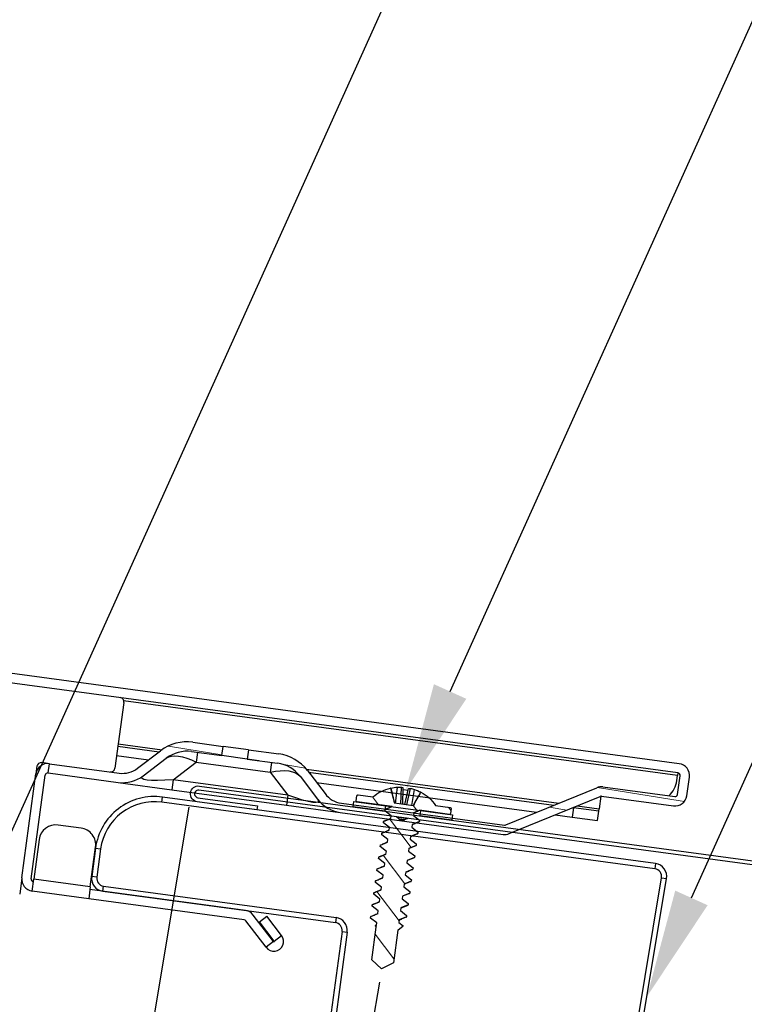
# Model space of a CAD drawing. Units: inches. Extents: x 91 to 246, y -615 to -303.
# Drawn here: x 106 to 110, y -602 to -597 of the extents above; entities that cross this region are included whole.
import ezdxf
from ezdxf import colors
from ezdxf.entities.mleader import LeaderData, LeaderLine
from ezdxf.math import Vec2, Vec3

# ---------------------------------------------------------------- set-up
doc = ezdxf.new("R2010")
doc.units = ezdxf.units.IN
doc.header["$MEASUREMENT"] = 0
doc.layers.get('0').update_dxf_attribs({"color": 9})
for name, color, linetype in [('DIMENSION', 4, 'Continuous'), ('TESLA Fasteners (Self-tap Screw)', 253, 'Continuous'), ('TESLA Metal Tile (Long)', 9, 'Continuous'), ('TESLA Vented Riser', 5, 'Continuous'), ('TEXT', 4, 'Continuous')]:
    doc.layers.add(name, color=color, linetype=linetype)
doc.styles.add('SLDTEXTSTYLE0', font='TXT', dxfattribs={"width": 0.75})
doc.styles.get("Standard").update_dxf_attribs({"font": 'arial.ttf'})
doc.dimstyles.get("Standard").update_dxf_attribs({"dimtxt": 0.18, "dimasz": 0.18, "dimexe": 0.18, "dimexo": 0.0625, "dimgap": 0.09, "dimtad": 0, "dimtih": 1, "dimtoh": 1, "dimdec": 4, "dimzin": 0, "dimdsep": 46, "dimtxsty": 'Standard', "dimcen": 0.09, "dimadec": 0, "dimazin": 0, "dimtfac": 1, "dimtdec": 4, "dimtofl": 0, "dimtmove": 0, "dimatfit": 3, "dimfxl": 1, "dimtolj": 1, "dimtzin": 0, "dimarcsym": 0})
pattern_1 = [(350.8805, (73.05967, -579.31098), (0.0594352, 0.37026), []), (350.8805, (73.16328, -579.4542), (0.0594352, 0.37026), [])]

# ---------------------------------------------------------------- blocks, each defined once
blk = doc.blocks.new('Vented Riser')
at = {"layer": 'TESLA Vented Riser', "linetype": 'Continuous', "lineweight": 25}
for p, q in [((119.3719, 54.8059), (119.3813, 54.828)), ((120.7874, 54.2321), (119.3813, 54.828)), ((121.4899, 53.9083), (119.3719, 54.8059)), ((119.02, 54.6819), (118.9682, 54.5595)), ((119.02, 54.6819), (119.0421, 54.6725)), ((119.0421, 54.6725), (118.9903, 54.5501)), ((117.2089, 54.5846), (117.1988, 54.5628)), ((117.1988, 54.5628), (117.5564, 54.3981)), ((117.5664, 54.4199), (117.2089, 54.5846)), ((118.9903, 54.5501), (118.9682, 54.5595)), ((119, 54.4808), (119.0094, 54.5029)), ((119.0094, 54.5029), (120.0083, 54.0795)), ((119, 54.4808), (119.999, 54.0574)), ((117.5564, 54.3981), (117.5664, 54.4199)), ((119.729, 53.4234), (117.5664, 54.4199)), ((119.719, 53.4016), (117.5564, 54.3981)), ((121.4992, 53.9304), (120.7874, 54.2321)), ((120.0083, 54.0795), (119.999, 54.0574)), ((120.0181, 54.0102), (119.7773, 53.4421)), ((120.0402, 54.0008), (119.7994, 53.4327)), ((120.0181, 54.0102), (120.0402, 54.0008)), ((121.4992, 53.9304), (121.4899, 53.9083)), ((121.046, 52.8563), (121.5085, 53.8601)), ((121.5085, 53.8601), (121.5303, 53.85)), ((121.0678, 52.8462), (121.5303, 53.85)), ((119.729, 53.4234), (119.719, 53.4016)), ((119.7994, 53.4327), (119.7773, 53.4421)), ((119.835, 53.3746), (119.8249, 53.3528)), ((120.1926, 53.2098), (119.835, 53.3746)), ((119.8249, 53.3528), (120.1825, 53.188)), ((120.1825, 53.188), (120.1926, 53.2098)), ((120.1825, 53.188), (120.9882, 52.8168)), ((120.1926, 53.2098), (120.9982, 52.8386)), ((120.9982, 52.8386), (120.9882, 52.8168)), ((121.0678, 52.8462), (121.046, 52.8563))]:
    blk.add_line(p, q, dxfattribs=at)
for centre, radius, start, end in [((119.2738, 54.5743), 0.2756, 67.0315, 157.0315), ((119.2738, 54.5743), 0.2516, 67.0315, 157.0315), ((119.0235, 54.5361), 0.06, 157.0315, 247.0315), ((119.0235, 54.5361), 0.036, 157.0315, 247.0315), ((119.9849, 54.0243), 0.036, 337.0315, 67.0315), ((119.9849, 54.0243), 0.06, 337.0315, 67.0315), ((121.4758, 53.8751), 0.036, 335.2617, 67.0315), ((121.4758, 53.8751), 0.06, 335.2617, 67.0315), ((119.7441, 53.4561), 0.06, 245.2617, 337.0315), ((119.7441, 53.4561), 0.036, 245.2617, 337.0315), ((121.0133, 52.8714), 0.06, 245.2617, 335.2617), ((121.0133, 52.8714), 0.036, 245.2617, 335.2617)]:
    blk.add_arc(centre, radius, start, end, dxfattribs=at)
blk = doc.blocks.new('Self Tap Screw WSHR 8 18 x 0.75 IN')
at = {"layer": 'TESLA Fasteners (Self-tap Screw)', "linetype": 'Continuous', "lineweight": 18}
h = blk.add_hatch(dxfattribs=at)
h.set_pattern_fill('ANSI31', color=256, angle=22.9685, style=0)
h.set_pattern_definition([(67.9685, (106.07158, 46.57739), (-0.1158722, 0.0468895), [])])
edge = h.paths.add_edge_path(flags=0)
edge.add_line((109.8527, 51.7328), (109.9132, 51.7199))
edge.add_line((109.9132, 51.7199), (109.946, 51.7723))
edge.add_line((109.946, 51.7723), (109.8866, 51.9123))
edge.add_line((109.8866, 51.9123), (109.8893, 51.9189))
edge.add_spline(control_points=[(109.8893, 51.9189), (109.8874, 51.9191), (109.8855, 51.9193), (109.8836, 51.9195)], knot_values=[0.001262, 0.001262, 0.001262, 0.001262, 0.001408, 0.001408, 0.001408, 0.001408], weights=[1, 1, 1, 1], degree=3, periodic=0)
edge.add_line((109.8836, 51.9195), (109.8788, 51.9308))
edge.add_line((109.8788, 51.9308), (109.9006, 51.9597))
edge.add_line((109.9006, 51.9597), (109.8979, 51.9661))
edge.add_line((109.8979, 51.9661), (109.862, 51.9705))
edge.add_line((109.862, 51.9705), (109.8571, 51.982))
edge.add_line((109.8571, 51.982), (109.8789, 52.0109))
edge.add_line((109.8789, 52.0109), (109.8762, 52.0172))
edge.add_line((109.8762, 52.0172), (109.8403, 52.0217))
edge.add_line((109.8403, 52.0217), (109.8354, 52.0331))
edge.add_line((109.8354, 52.0331), (109.8572, 52.062))
edge.add_line((109.8572, 52.062), (109.8545, 52.0684))
edge.add_line((109.8545, 52.0684), (109.8186, 52.0728))
edge.add_line((109.8186, 52.0728), (109.8137, 52.0843))
edge.add_line((109.8137, 52.0843), (109.8355, 52.1132))
edge.add_line((109.8355, 52.1132), (109.8328, 52.1195))
edge.add_line((109.8328, 52.1195), (109.7969, 52.124))
edge.add_line((109.7969, 52.124), (109.7921, 52.1354))
edge.add_line((109.7921, 52.1354), (109.8139, 52.1643))
edge.add_line((109.8139, 52.1643), (109.8112, 52.1707))
edge.add_line((109.8112, 52.1707), (109.7752, 52.1751))
edge.add_line((109.7752, 52.1751), (109.7704, 52.1866))
edge.add_line((109.7704, 52.1866), (109.7922, 52.2155))
edge.add_line((109.7922, 52.2155), (109.7895, 52.2219))
edge.add_line((109.7895, 52.2219), (109.7536, 52.2263))
edge.add_line((109.7536, 52.2263), (109.7487, 52.2378))
edge.add_line((109.7487, 52.2378), (109.7705, 52.2667))
edge.add_line((109.7705, 52.2667), (109.7678, 52.273))
edge.add_line((109.7678, 52.273), (109.7319, 52.2774))
edge.add_line((109.7319, 52.2774), (109.727, 52.2889))
edge.add_line((109.727, 52.2889), (109.7488, 52.3178))
edge.add_line((109.7488, 52.3178), (109.7461, 52.3242))
edge.add_line((109.7461, 52.3242), (109.7102, 52.3286))
edge.add_line((109.7102, 52.3286), (109.7053, 52.3401))
edge.add_line((109.7053, 52.3401), (109.7271, 52.369))
edge.add_line((109.7271, 52.369), (109.7244, 52.3753))
edge.add_line((109.7244, 52.3753), (109.6885, 52.3797))
edge.add_line((109.6885, 52.3797), (109.6837, 52.3912))
edge.add_line((109.6837, 52.3912), (109.7055, 52.4201))
edge.add_line((109.7055, 52.4201), (109.7028, 52.4265))
edge.add_line((109.7028, 52.4265), (109.6683, 52.4307))
edge.add_line((109.6683, 52.4307), (109.8185, 52.4943))
edge.add_arc((109.8165, 52.4989), 0.005, 292.9685, 382.9685)
edge.add_line((109.8211, 52.5009), (109.8124, 52.5215))
edge.add_arc((109.8078, 52.5195), 0.005, 22.9685, 112.9685)
edge.add_line((109.8058, 52.5241), (109.7429, 52.4974))
edge.add_arc((109.6602, 52.3168), 0.1987, 65.3823, 92.1192)
edge.add_line((109.6528, 52.5154), (109.654, 52.4431))
edge.add_line((109.654, 52.4431), (109.5737, 52.4091))
edge.add_line((109.5737, 52.4091), (109.5226, 52.4602))
edge.add_arc((109.6602, 52.3168), 0.1987, 133.8178, 160.5548)
edge.add_line((109.4728, 52.383), (109.4099, 52.3563))
edge.add_arc((109.4119, 52.3517), 0.005, 112.9685, 202.9685)
edge.add_line((109.4073, 52.3498), (109.416, 52.3292))
edge.add_arc((109.4206, 52.3311), 0.005, 202.9685, 292.9685)
edge.add_line((109.4225, 52.3265), (109.5506, 52.3808))
edge.add_line((109.5506, 52.3808), (109.5795, 52.3773))
edge.add_line((109.5795, 52.3773), (109.5844, 52.3658))
edge.add_line((109.5844, 52.3658), (109.5626, 52.3369))
edge.add_line((109.5626, 52.3369), (109.5653, 52.3305))
edge.add_line((109.5653, 52.3305), (109.6012, 52.3261))
edge.add_line((109.6012, 52.3261), (109.6061, 52.3146))
edge.add_line((109.6061, 52.3146), (109.5843, 52.2857))
edge.add_line((109.5843, 52.2857), (109.587, 52.2794))
edge.add_line((109.587, 52.2794), (109.6229, 52.275))
edge.add_line((109.6229, 52.275), (109.6278, 52.2635))
edge.add_line((109.6278, 52.2635), (109.606, 52.2346))
edge.add_line((109.606, 52.2346), (109.6087, 52.2282))
edge.add_line((109.6087, 52.2282), (109.6446, 52.2238))
edge.add_line((109.6446, 52.2238), (109.6494, 52.2123))
edge.add_line((109.6494, 52.2123), (109.6276, 52.1834))
edge.add_line((109.6276, 52.1834), (109.6303, 52.1771))
edge.add_line((109.6303, 52.1771), (109.6663, 52.1726))
edge.add_line((109.6663, 52.1726), (109.6711, 52.1612))
edge.add_line((109.6711, 52.1612), (109.6493, 52.1323))
edge.add_line((109.6493, 52.1323), (109.652, 52.1259))
edge.add_line((109.652, 52.1259), (109.6879, 52.1215))
edge.add_line((109.6879, 52.1215), (109.6928, 52.11))
edge.add_line((109.6928, 52.11), (109.671, 52.0811))
edge.add_line((109.671, 52.0811), (109.6737, 52.0748))
edge.add_line((109.6737, 52.0748), (109.7096, 52.0703))
edge.add_line((109.7096, 52.0703), (109.7145, 52.0589))
edge.add_line((109.7145, 52.0589), (109.6927, 52.03))
edge.add_line((109.6927, 52.03), (109.6954, 52.0236))
edge.add_line((109.6954, 52.0236), (109.7313, 52.0192))
edge.add_line((109.7313, 52.0192), (109.7362, 52.0077))
edge.add_line((109.7362, 52.0077), (109.7144, 51.9788))
edge.add_line((109.7144, 51.9788), (109.7171, 51.9725))
edge.add_line((109.7171, 51.9725), (109.753, 51.968))
edge.add_line((109.753, 51.968), (109.7579, 51.9566))
edge.add_line((109.7579, 51.9566), (109.7361, 51.9277))
edge.add_line((109.7361, 51.9277), (109.7387, 51.9213))
edge.add_line((109.7387, 51.9213), (109.7747, 51.9169))
edge.add_line((109.7747, 51.9169), (109.7795, 51.9054))
edge.add_line((109.7795, 51.9054), (109.7639, 51.8847))
edge.add_line((109.7639, 51.8847), (109.7934, 51.8728))
edge.add_line((109.7934, 51.8728), (109.8527, 51.7328))
at = {"layer": 'TESLA Fasteners (Self-tap Screw)', "linetype": 'Continuous', "lineweight": 25}
for p, q in [((109.5771, 52.4833), (109.5984, 52.4923)), ((109.618, 52.4279), (109.5959, 52.5006)), ((109.6271, 52.4317), (109.6025, 52.5058)), ((109.649, 52.441), (109.6209, 52.5112)), ((109.6519, 52.515), (109.6528, 52.5154)), ((109.6528, 52.5154), (109.654, 52.4431)), ((109.6683, 52.4307), (109.8185, 52.4943)), ((109.8058, 52.5241), (109.7429, 52.4974)), ((109.8211, 52.5009), (109.8124, 52.5215)), ((109.5226, 52.4602), (109.5235, 52.4606)), ((109.5737, 52.4091), (109.5226, 52.4602)), ((109.5788, 52.4112), (109.5478, 52.4802)), ((109.6006, 52.4205), (109.5645, 52.4897)), ((109.6097, 52.4243), (109.5729, 52.4908)), ((109.5737, 52.4091), (109.654, 52.4431)), ((109.7028, 52.4265), (109.6683, 52.4307)), ((109.6837, 52.3912), (109.7055, 52.4201)), ((109.7055, 52.4201), (109.7028, 52.4265)), ((109.4728, 52.383), (109.4099, 52.3563)), ((109.4225, 52.3265), (109.5506, 52.3808)), ((109.5506, 52.3808), (109.5795, 52.3773)), ((109.5844, 52.3658), (109.5626, 52.3369)), ((109.5795, 52.3773), (109.5844, 52.3658)), ((109.6885, 52.3797), (109.6837, 52.3912)), ((109.7244, 52.3753), (109.6885, 52.3797)), ((109.7053, 52.3401), (109.7271, 52.369)), ((109.7271, 52.369), (109.7244, 52.3753)), ((109.4073, 52.3498), (109.416, 52.3292)), ((109.5626, 52.3369), (109.5653, 52.3305)), ((109.5653, 52.3305), (109.6012, 52.3261)), ((109.6061, 52.3146), (109.5843, 52.2857)), ((109.6012, 52.3261), (109.6061, 52.3146)), ((109.7102, 52.3286), (109.7053, 52.3401)), ((109.7461, 52.3242), (109.7102, 52.3286)), ((109.727, 52.2889), (109.7488, 52.3178)), ((109.7488, 52.3178), (109.7461, 52.3242)), ((109.5843, 52.2857), (109.587, 52.2794)), ((109.587, 52.2794), (109.6229, 52.275)), ((109.6229, 52.275), (109.6278, 52.2635)), ((109.7319, 52.2774), (109.727, 52.2889)), ((109.7678, 52.273), (109.7319, 52.2774)), ((109.7487, 52.2378), (109.7705, 52.2667)), ((109.7705, 52.2667), (109.7678, 52.273)), ((109.6278, 52.2635), (109.606, 52.2346)), ((109.606, 52.2346), (109.6087, 52.2282)), ((109.6087, 52.2282), (109.6446, 52.2238)), ((109.6446, 52.2238), (109.6494, 52.2123)), ((109.7536, 52.2263), (109.7487, 52.2378)), ((109.7895, 52.2219), (109.7536, 52.2263)), ((109.7922, 52.2155), (109.7895, 52.2219)), ((109.6494, 52.2123), (109.6276, 52.1834)), ((109.6276, 52.1834), (109.6303, 52.1771)), ((109.6303, 52.1771), (109.6663, 52.1726)), ((109.7704, 52.1866), (109.7922, 52.2155)), ((109.7752, 52.1751), (109.7704, 52.1866)), ((109.8112, 52.1707), (109.7752, 52.1751)), ((109.6711, 52.1612), (109.6493, 52.1323)), ((109.6493, 52.1323), (109.652, 52.1259)), ((109.6663, 52.1726), (109.6711, 52.1612)), ((109.7921, 52.1354), (109.8139, 52.1643)), ((109.7969, 52.124), (109.7921, 52.1354)), ((109.8139, 52.1643), (109.8112, 52.1707)), ((109.652, 52.1259), (109.6879, 52.1215)), ((109.6928, 52.11), (109.671, 52.0811)), ((109.6879, 52.1215), (109.6928, 52.11)), ((109.8328, 52.1195), (109.7969, 52.124)), ((109.8137, 52.0843), (109.8355, 52.1132)), ((109.8186, 52.0728), (109.8137, 52.0843)), ((109.8355, 52.1132), (109.8328, 52.1195)), ((109.671, 52.0811), (109.6737, 52.0748)), ((109.6737, 52.0748), (109.7096, 52.0703)), ((109.7145, 52.0589), (109.6927, 52.03)), ((109.7096, 52.0703), (109.7145, 52.0589)), ((109.8545, 52.0684), (109.8186, 52.0728)), ((109.8354, 52.0331), (109.8572, 52.062)), ((109.8572, 52.062), (109.8545, 52.0684)), ((109.6927, 52.03), (109.6954, 52.0236)), ((109.6954, 52.0236), (109.7313, 52.0192)), ((109.7362, 52.0077), (109.7144, 51.9788)), ((109.7313, 52.0192), (109.7362, 52.0077)), ((109.8403, 52.0217), (109.8354, 52.0331)), ((109.8762, 52.0172), (109.8403, 52.0217)), ((109.8571, 51.982), (109.8789, 52.0109)), ((109.8789, 52.0109), (109.8762, 52.0172)), ((109.7144, 51.9788), (109.7171, 51.9725)), ((109.7171, 51.9725), (109.753, 51.968)), ((109.7579, 51.9566), (109.7361, 51.9277)), ((109.753, 51.968), (109.7579, 51.9566)), ((109.862, 51.9705), (109.8571, 51.982)), ((109.8979, 51.9661), (109.862, 51.9705)), ((109.8788, 51.9308), (109.9006, 51.9597)), ((109.9006, 51.9597), (109.8979, 51.9661)), ((109.7361, 51.9277), (109.7387, 51.9213)), ((109.7387, 51.9213), (109.7747, 51.9169)), ((109.7795, 51.9054), (109.7639, 51.8847)), ((109.7747, 51.9169), (109.7795, 51.9054)), ((109.8836, 51.9195), (109.8788, 51.9308)), ((109.8874, 51.9209), (109.8827, 51.9215)), ((109.8893, 51.9189), (109.8866, 51.9123)), ((109.946, 51.7723), (109.8866, 51.9123)), ((109.7934, 51.8728), (109.7639, 51.8847)), ((109.7934, 51.8728), (109.8527, 51.7328)), ((109.9132, 51.7199), (109.946, 51.7723)), ((109.8527, 51.7328), (109.9132, 51.7199))]:
    blk.add_line(p, q, dxfattribs=at)
at = {"layer": 'TESLA Fasteners (Self-tap Screw)'}
for points in [[(109.7058, 52.4194), (109.842, 52.4772), (109.8323, 52.5002), (109.4087, 52.3207), (109.4185, 52.2977), (109.5548, 52.3554)], [(109.7058, 52.4194), (109.696, 52.4424)], [(109.5548, 52.3554), (109.545, 52.3784)]]:
    blk.add_lwpolyline(points, dxfattribs=at)
at = {"layer": 'TESLA Fasteners (Self-tap Screw)', "linetype": 'Continuous', "lineweight": 25}
for centre, radius, start, end in [((109.6207, 52.476), 0.0349, 121.4566, 135.3711), ((109.6587, 52.3469), 0.1685, 102.9653, 109.4941), ((109.6606, 52.3158), 0.1993, 92.5011, 101.4944), ((109.6602, 52.3168), 0.1987, 65.3823, 92.1192), ((109.8078, 52.5195), 0.005, 22.9685, 112.9685), ((109.8165, 52.4989), 0.005, 292.9685, 22.9685), ((109.6602, 52.3168), 0.1987, 133.8178, 160.5548), ((109.6606, 52.3158), 0.1993, 124.4426, 133.4359), ((109.6395, 52.3388), 0.1685, 116.4429, 122.9717), ((109.5732, 52.4559), 0.0349, 90.566, 104.4805), ((109.4119, 52.3517), 0.005, 112.9685, 202.9685), ((109.4206, 52.3311), 0.005, 202.9685, 292.9685)]:
    blk.add_arc(centre, radius, start, end, dxfattribs=at)
for points in [[(109.6519, 52.515), (109.6526, 52.491), (109.6532, 52.467), (109.6538, 52.443)], [(109.5235, 52.4606), (109.5403, 52.4434), (109.5571, 52.4263), (109.5739, 52.4092)], [(109.8893, 51.9189), (109.8874, 51.9191), (109.8855, 51.9193), (109.8836, 51.9195)]]:
    blk.add_open_spline(points, degree=3, dxfattribs=at)
for points, knots in [([(109.6988, 52.4276), (109.693, 52.4284), (109.6835, 52.4297), (109.674, 52.431), (109.6703, 52.4316)], [0, 0, 0, 0, 0.603189, 1, 1, 1, 1]), ([(109.7028, 52.4265), (109.7024, 52.4269), (109.7018, 52.4276), (109.6996, 52.4275), (109.6987, 52.4275)], [0, 0, 0, 0, 0.572871, 1, 1, 1, 1]), ([(109.5493, 52.3802), (109.5534, 52.3796), (109.5637, 52.3783), (109.574, 52.3768), (109.5801, 52.376)], [0, 0, 0, 0, 0.4060175, 1, 1, 1, 1]), ([(109.7205, 52.3764), (109.7145, 52.3772), (109.7036, 52.3787), (109.6928, 52.3803), (109.688, 52.381)], [0, 0, 0, 0, 0.549971, 1, 1, 1, 1]), ([(109.7244, 52.3753), (109.7241, 52.3757), (109.7235, 52.3764), (109.7213, 52.3764), (109.7203, 52.3763)], [0, 0, 0, 0, 0.572865, 1, 1, 1, 1]), ([(109.5675, 52.3296), (109.5673, 52.3296), (109.5658, 52.3296), (109.5655, 52.3301), (109.5653, 52.3305)], [0, 0, 0, 0, 0.153835, 1, 1, 1, 1]), ([(109.5673, 52.3295), (109.5727, 52.3288), (109.5842, 52.3273), (109.5957, 52.3257), (109.6018, 52.3248)], [0, 0, 0, 0, 0.468168, 1, 1, 1, 1]), ([(109.7422, 52.3253), (109.7362, 52.3261), (109.7253, 52.3276), (109.7145, 52.3291), (109.7097, 52.3298)], [0, 0, 0, 0, 0.5499714, 1, 1, 1, 1]), ([(109.7461, 52.3242), (109.7458, 52.3246), (109.7452, 52.3253), (109.743, 52.3252), (109.742, 52.3252)], [0, 0, 0, 0, 0.572865, 1, 1, 1, 1]), ([(109.5891, 52.2784), (109.5889, 52.2784), (109.5875, 52.2784), (109.5872, 52.279), (109.587, 52.2794)], [0, 0, 0, 0, 0.153835, 1, 1, 1, 1]), ([(109.589, 52.2784), (109.5944, 52.2776), (109.6059, 52.2761), (109.6173, 52.2745), (109.6234, 52.2737)], [0, 0, 0, 0, 0.4681685, 1, 1, 1, 1]), ([(109.7639, 52.2741), (109.7579, 52.2749), (109.747, 52.2764), (109.7362, 52.278), (109.7314, 52.2787)], [0, 0, 0, 0, 0.549971, 1, 1, 1, 1]), ([(109.7678, 52.273), (109.7675, 52.2734), (109.7669, 52.2741), (109.7647, 52.2741), (109.7637, 52.274)], [0, 0, 0, 0, 0.572865, 1, 1, 1, 1]), ([(109.6108, 52.2273), (109.6106, 52.2273), (109.6092, 52.2273), (109.6089, 52.2278), (109.6087, 52.2282)], [0, 0, 0, 0, 0.153835, 1, 1, 1, 1]), ([(109.6107, 52.2272), (109.6161, 52.2265), (109.6276, 52.225), (109.639, 52.2234), (109.6451, 52.2225)], [0, 0, 0, 0, 0.468168, 1, 1, 1, 1]), ([(109.7856, 52.223), (109.7796, 52.2238), (109.7686, 52.2253), (109.7579, 52.2268), (109.753, 52.2275)], [0, 0, 0, 0, 0.549971, 1, 1, 1, 1]), ([(109.7895, 52.2219), (109.7892, 52.2222), (109.7886, 52.2229), (109.7863, 52.2229), (109.7854, 52.2229)], [0, 0, 0, 0, 0.572865, 1, 1, 1, 1]), ([(109.6325, 52.1761), (109.6323, 52.1761), (109.6309, 52.1761), (109.6306, 52.1766), (109.6303, 52.1771)], [0, 0, 0, 0, 0.153835, 1, 1, 1, 1]), ([(109.6324, 52.176), (109.6377, 52.1753), (109.6492, 52.1738), (109.6607, 52.1722), (109.6668, 52.1714)], [0, 0, 0, 0, 0.4681685, 1, 1, 1, 1]), ([(109.8072, 52.1718), (109.8012, 52.1726), (109.7903, 52.1741), (109.7796, 52.1757), (109.7747, 52.1764)], [0, 0, 0, 0, 0.549971, 1, 1, 1, 1]), ([(109.8112, 52.1707), (109.8108, 52.1711), (109.8102, 52.1718), (109.808, 52.1717), (109.8071, 52.1717)], [0, 0, 0, 0, 0.572865, 1, 1, 1, 1]), ([(109.6542, 52.125), (109.654, 52.125), (109.6526, 52.125), (109.6523, 52.1255), (109.652, 52.1259)], [0, 0, 0, 0, 0.153835, 1, 1, 1, 1]), ([(109.654, 52.1249), (109.6594, 52.1242), (109.6709, 52.1227), (109.6824, 52.1211), (109.6885, 52.1202)], [0, 0, 0, 0, 0.468168, 1, 1, 1, 1]), ([(109.8289, 52.1207), (109.8229, 52.1215), (109.812, 52.123), (109.8012, 52.1245), (109.7964, 52.1252)], [0, 0, 0, 0, 0.549971, 1, 1, 1, 1]), ([(109.8328, 52.1195), (109.8325, 52.1199), (109.8319, 52.1206), (109.8297, 52.1206), (109.8287, 52.1206)], [0, 0, 0, 0, 0.572865, 1, 1, 1, 1]), ([(109.6759, 52.0738), (109.6757, 52.0738), (109.6742, 52.0738), (109.674, 52.0743), (109.6737, 52.0748)], [0, 0, 0, 0, 0.1538345, 1, 1, 1, 1]), ([(109.6757, 52.0737), (109.6811, 52.073), (109.6926, 52.0715), (109.7041, 52.0699), (109.7102, 52.0691)], [0, 0, 0, 0, 0.468168, 1, 1, 1, 1]), ([(109.8506, 52.0695), (109.8446, 52.0703), (109.8337, 52.0718), (109.8229, 52.0734), (109.8181, 52.0741)], [0, 0, 0, 0, 0.549971, 1, 1, 1, 1]), ([(109.8545, 52.0684), (109.8542, 52.0688), (109.8536, 52.0695), (109.8514, 52.0694), (109.8504, 52.0694)], [0, 0, 0, 0, 0.572865, 1, 1, 1, 1]), ([(109.6976, 52.0226), (109.6973, 52.0226), (109.6959, 52.0227), (109.6956, 52.0232), (109.6954, 52.0236)], [0, 0, 0, 0, 0.1538345, 1, 1, 1, 1]), ([(109.6974, 52.0226), (109.7028, 52.0219), (109.7143, 52.0204), (109.7258, 52.0188), (109.7319, 52.0179)], [0, 0, 0, 0, 0.468168, 1, 1, 1, 1]), ([(109.8723, 52.0183), (109.8663, 52.0192), (109.8554, 52.0206), (109.8446, 52.0222), (109.8398, 52.0229)], [0, 0, 0, 0, 0.549971, 1, 1, 1, 1]), ([(109.8762, 52.0172), (109.8759, 52.0176), (109.8753, 52.0183), (109.8731, 52.0183), (109.8721, 52.0183)], [0, 0, 0, 0, 0.572865, 1, 1, 1, 1]), ([(109.7192, 51.9715), (109.719, 51.9715), (109.7176, 51.9715), (109.7173, 51.972), (109.7171, 51.9725)], [0, 0, 0, 0, 0.153835, 1, 1, 1, 1]), ([(109.7191, 51.9714), (109.7245, 51.9707), (109.736, 51.9692), (109.7474, 51.9676), (109.7535, 51.9668)], [0, 0, 0, 0, 0.468168, 1, 1, 1, 1]), ([(109.894, 51.9672), (109.888, 51.968), (109.8771, 51.9695), (109.8663, 51.971), (109.8614, 51.9717)], [0, 0, 0, 0, 0.549971, 1, 1, 1, 1]), ([(109.8979, 51.9661), (109.8976, 51.9665), (109.897, 51.9672), (109.8947, 51.9671), (109.8938, 51.9671)], [0, 0, 0, 0, 0.572865, 1, 1, 1, 1]), ([(109.7409, 51.9203), (109.7407, 51.9203), (109.7393, 51.9204), (109.739, 51.9209), (109.7387, 51.9213)], [0, 0, 0, 0, 0.153835, 1, 1, 1, 1]), ([(109.7408, 51.9203), (109.7462, 51.9196), (109.7577, 51.918), (109.7691, 51.9164), (109.7752, 51.9156)], [0, 0, 0, 0, 0.468168, 1, 1, 1, 1]), ([(109.8874, 51.9209), (109.8874, 51.9209), (109.8879, 51.9209), (109.8885, 51.9207), (109.8892, 51.9203), (109.8895, 51.9198), (109.8895, 51.9194), (109.8894, 51.9191), (109.8893, 51.9189)], [0, 0, 0, 0, 0.007389, 0.246542, 0.490792, 0.7368, 0.868264, 1, 1, 1, 1])]:
    blk.add_open_spline(points, degree=3, knots=knots, dxfattribs=at)
blk = doc.blocks.new('*D493')
at = {"layer": 'Defpoints', "color": 0, "transparency": 16777216}
for p in [(107.2373, -601.0798), (108.1189, -601.8885), (106.754, -603.9795)]:
    blk.add_point(p, dxfattribs=at)
at = {"layer": 'DIMENSION', "color": 0, "lineweight": -2, "transparency": 16777216}
for p, q in [((107.227, -601.1414), (106.7244, -604.1571)), ((108.1086, -601.9501), (107.7133, -604.3219)), ((106.9316, -604.0091), (106.9722, -604.0159)), ((107.5653, -604.1147), (107.5147, -604.1063))]:
    blk.add_line(p, q, dxfattribs=at)
at = {"layer": 'DIMENSION', "color": 0, "transparency": 16777216}
for points in [[(106.9365, -603.9795), (106.9266, -604.0387), (106.754, -603.9795)], [(107.5703, -604.0852), (107.5604, -604.1443), (107.7429, -604.1443)]]:
    blk.add_solid(points, dxfattribs=at)
at = {"layer": 'DIMENSION', "color": 0, "transparency": 16777216, "insert": (107.2435, -604.0611), "char_height": 0.2, "width": 2.120144, "attachment_point": 5, "rotation": 351, "style": 'SLDTEXTSTYLE0'}
blk.add_mtext('\\A1;1"', dxfattribs=at)

msp = doc.modelspace()

# ---------------------------------------------------------------- hatches: boundary and pattern name
at = {"layer": 'TESLA Metal Tile (Long)', "linetype": 'Continuous', "lineweight": 18}
h = msp.add_hatch(dxfattribs=at)
h.set_pattern_fill('ANSI32', angle=-54.11949, style=0)
h.set_pattern_definition(pattern_1)
edge = h.paths.add_edge_path(flags=0)
edge.add_arc((107.94833, -601.00905), 0.15748, 577.30749, 622.30749, ccw=False)
edge.add_line((107.82308, -601.1045), (107.74185, -600.99791))
edge.add_arc((107.6166, -601.09336), 0.15748, 397.30749, 442.30749)
edge.add_line((107.63767, -600.93729), (107.49749, -600.91836))
edge.add_line((107.49749, -600.91836), (107.50328, -600.87544))
edge.add_line((107.50328, -600.87544), (107.64347, -600.89438))
edge.add_arc((107.6166, -601.09336), 0.20079, 397.30749, 442.30749, ccw=False)
edge.add_line((107.7763, -600.97166), (107.85752, -601.07825))
edge.add_arc((107.94833, -601.00905), 0.11417, 577.30749, 622.30749)
edge.add_line((107.93305, -601.1222), (108.68706, -601.22404))
edge.add_arc((108.68864, -601.21234), 0.01181, 262.30749, 292.30749)
edge.add_line((108.69312, -601.22326), (109.11362, -601.05074))
edge.add_arc((109.13454, -601.10174), 0.05512, 442.30749, 472.30749, ccw=False)
edge.add_line((109.14191, -601.04712), (109.47431, -601.09201))
edge.add_arc((109.4759, -601.08031), 0.01181, 262.30749, 352.30749)
edge.add_line((109.4876, -601.08189), (109.49919, -600.99605))
edge.add_arc((109.48749, -600.99447), 0.01181, 352.30749, 442.30749)
edge.add_line((109.48907, -600.98277), (93.27411, -598.79258))
edge.add_arc((93.24302, -599.02277), 0.23228, 442.30749, 532.30749)
edge.add_line((93.01283, -598.99168), (92.99175, -599.14774))
edge.add_arc((93.00345, -599.14932), 0.01181, 532.30749, 622.30749)
edge.add_line((93.00187, -599.16103), (94.10602, -599.31017))
edge.add_line((94.10602, -599.31017), (94.10022, -599.35309))
edge.add_line((94.10022, -599.35309), (92.99607, -599.20395))
edge.add_arc((93.00345, -599.14932), 0.05512, 532.30749, 622.30749, ccw=False)
edge.add_line((92.94883, -599.14195), (92.96991, -598.98588))
edge.add_arc((93.24302, -599.02277), 0.27559, 442.30749, 532.30749, ccw=False)
edge.add_line((93.27991, -598.74966), (94.55595, -598.92202))
edge.add_line((94.55595, -598.92202), (94.55569, -598.92397))
edge.add_line((94.55569, -598.92397), (94.56121, -598.92472))
edge.add_line((94.56121, -598.92472), (94.56147, -598.92276))
edge.add_line((94.56147, -598.92276), (109.49487, -600.93985))
edge.add_arc((109.48749, -600.99447), 0.05512, 352.30749, 442.30749, ccw=False)
edge.add_line((109.54211, -601.00185), (109.53052, -601.08769))
edge.add_arc((109.4759, -601.08031), 0.05512, 262.30749, 352.30749, ccw=False)
edge.add_line((109.46852, -601.13493), (109.13612, -601.09003))
edge.add_arc((109.13454, -601.10174), 0.01181, 442.30749, 472.30749)
edge.add_line((109.13005, -601.09081), (108.70956, -601.26333))
edge.add_arc((108.68864, -601.21234), 0.05512, 262.30749, 292.30749, ccw=False)
edge.add_line((108.68126, -601.26696), (107.92725, -601.16511))
h = msp.add_hatch(dxfattribs=at)
h.set_pattern_fill('ANSI32', angle=-54.11949, style=0)
h.set_pattern_definition(pattern_1)
edge = h.paths.add_edge_path(flags=0)
edge.add_line((106.9006, -601.02644), (106.57704, -600.98274))
edge.add_line((106.57704, -600.98274), (106.58284, -600.93982))
edge.add_line((106.58284, -600.93982), (106.9064, -600.98353))
edge.add_arc((106.92168, -600.87038), 0.11417, 262.30749, 307.30749)
edge.add_line((106.99088, -600.96119), (107.09747, -600.87997))
edge.add_arc((107.21917, -601.03968), 0.20079, 442.30749, 487.30749, ccw=False)
edge.add_line((107.24605, -600.8407), (107.38624, -600.85963))
edge.add_line((107.38624, -600.85963), (107.38044, -600.90255))
edge.add_line((107.38044, -600.90255), (107.24025, -600.88361))
edge.add_arc((107.21917, -601.03968), 0.15748, 442.30749, 487.30749)
edge.add_line((107.12372, -600.91442), (107.01713, -600.99564))
edge.add_arc((106.92168, -600.87038), 0.15748, 262.30749, 307.30749, ccw=False)

# ---------------------------------------------------------------- linework, layer by layer
at = {"color": 3, "linetype": 'Continuous', "lineweight": 25}
msp.add_lwpolyline([(110.2442, -601.46303), (107.27424, -601.06246, 1.0170903), (107.26957, -601.09699), (107.54542, -601.13425), (107.54289, -601.15298), (107.26705, -601.11572, -1), (107.27685, -601.04315), (110.24673, -601.4443)], format="xyb", dxfattribs=at)
msp.add_lwpolyline([(108.20002, -601.19578), (108.18816, -601.18573), (108.23858, -601.19252), (108.22449, -601.19907)], dxfattribs=at)
msp.add_lwpolyline([(108.21173, -601.20099), (108.21181, -601.201, 0.1432867), (108.22449, -601.19907), (108.20002, -601.19578, 0.1432867)], format="xyb", close=True, dxfattribs=at)
at = {"layer": 'TESLA Metal Tile (Long)', "color": 7, "linetype": 'Continuous', "lineweight": 25}
for p, q in [((109.48907, -600.98277), (93.27411, -598.79258)), ((109.49487, -600.93985), (94.56147, -598.92276)), ((106.927, -600.65657), (106.88589, -600.96089)), ((106.8996, -600.85945), (107.09055, -600.88524)), ((107.24605, -600.8407), (107.38624, -600.85963)), ((107.38044, -600.90255), (107.38624, -600.85963)), ((107.50328, -600.87544), (107.38624, -600.85963)), ((106.8938, -600.90237), (107.04184, -600.92236)), ((106.99088, -600.96119), (107.09747, -600.87997)), ((107.24025, -600.88361), (107.38044, -600.90255)), ((107.26784, -600.88734), (107.26166, -600.93305)), ((107.49749, -600.91836), (107.38044, -600.90255)), ((107.50328, -600.87544), (107.49749, -600.91836)), ((107.50328, -600.87544), (107.64347, -600.89438)), ((106.58284, -600.93982), (106.54772, -600.93508)), ((106.57704, -600.98274), (106.58284, -600.93982)), ((106.58284, -600.93982), (106.9064, -600.98353)), ((107.01713, -600.99564), (107.12372, -600.91442)), ((107.15507, -601.01427), (107.26166, -600.93305)), ((107.26166, -600.93305), (107.60391, -600.97928)), ((107.49749, -600.91836), (107.63767, -600.93729)), ((107.61009, -600.93357), (107.60391, -600.97928)), ((106.45602, -601.46696), (106.52084, -600.98706)), ((106.49894, -601.47276), (106.56376, -600.99286)), ((106.52558, -600.95195), (106.52084, -600.98706)), ((106.52369, -600.97553), (106.52242, -600.97536)), ((106.57704, -600.98274), (106.9006, -601.02644)), ((107.60391, -600.97928), (107.68513, -601.08587)), ((107.7763, -600.97166), (107.85752, -601.07825)), ((107.78157, -600.97858), (108.91602, -601.13181)), ((109.48433, -601.01788), (109.48749, -600.99447)), ((109.48907, -600.98277), (109.48749, -600.99447)), ((109.4876, -601.08189), (109.49919, -600.99605)), ((106.9006, -601.02644), (107.1489, -601.05998)), ((107.15507, -601.01427), (107.1489, -601.05998)), ((107.68513, -601.08587), (107.15507, -601.01427)), ((107.74185, -600.99791), (107.82308, -601.1045)), ((107.81869, -601.0273), (108.83589, -601.16469)), ((109.53052, -601.08769), (109.54211, -601.00185)), ((107.1489, -601.05998), (107.67896, -601.13158)), ((107.68513, -601.08587), (107.67896, -601.13158)), ((108.69312, -601.22326), (109.11362, -601.05074)), ((109.14191, -601.04712), (109.47431, -601.09201)), ((107.67896, -601.13158), (107.92725, -601.16511)), ((107.93305, -601.1222), (108.68706, -601.22404)), ((108.70956, -601.26333), (109.13005, -601.09081)), ((109.13292, -601.09004), (109.12508, -601.14813)), ((109.13612, -601.09003), (109.46852, -601.13493)), ((107.92725, -601.16511), (108.68126, -601.26696)), ((108.92172, -601.17628), (109.00065, -601.18694)), ((109.00645, -601.14403), (109.00065, -601.18694)), ((109.00186, -601.14341), (109.00645, -601.14403)), ((109.1235, -601.15984), (109.00645, -601.14403)), ((109.1177, -601.20275), (109.1235, -601.15984)), ((109.1235, -601.15984), (109.12508, -601.14813)), ((106.72932, -601.2377), (106.62398, -601.22347)), ((109.00065, -601.18694), (109.1177, -601.20275)), ((106.53541, -601.29096), (106.51064, -601.47434)), ((106.77205, -601.50965), (106.79681, -601.32627)), ((106.45602, -601.46696), (106.4457, -601.54331)), ((106.50326, -601.52896), (106.51064, -601.47434)), ((106.77205, -601.50965), (106.51064, -601.47434)), ((106.76467, -601.56427), (106.50326, -601.52896)), ((106.77205, -601.50965), (106.76467, -601.56427)), ((107.48914, -601.61842), (106.77046, -601.52135)), ((107.48334, -601.66134), (106.76467, -601.56427)), ((107.58486, -601.78886), (107.49116, -601.66589)), ((107.61931, -601.76261), (107.5256, -601.63964)), ((107.55443, -601.67098), (107.58888, -601.64473)), ((107.62244, -601.76022), (107.55443, -601.67098)), ((107.65688, -601.73398), (107.58888, -601.64473)), ((107.61931, -601.76261), (107.58486, -601.78886)), ((107.62244, -601.76022), (107.65688, -601.73398))]:
    msp.add_line(p, q, dxfattribs=at)
at = {"layer": 'TESLA Metal Tile (Long)', "color": 8, "linetype": 'Continuous', "lineweight": 25}
for p, q in [((109.48749, -600.99447), (106.92643, -600.64855)), ((106.90118, -600.84775), (107.10407, -600.87515)), ((107.77122, -600.96526), (108.93788, -601.12285)), ((109.02371, -601.13444), (109.12508, -601.14813))]:
    msp.add_line(p, q, dxfattribs=at)
at = {"layer": 'TESLA Metal Tile (Long)', "color": 7, "linetype": 'Continuous', "lineweight": 25}
for centre, radius, start, end in [((106.90749, -600.65393), 0.01969, 352.30749, 82.30749), ((107.21917, -601.03968), 0.20079, 82.30749, 127.30749), ((107.21917, -601.03968), 0.15748, 82.30749, 127.30749), ((107.6166, -601.09336), 0.20079, 37.30749, 82.30749), ((106.57546, -600.99444), 0.05512, 82.30749, 172.30749), ((106.54509, -600.95459), 0.01969, 82.30749, 172.30749), ((107.6166, -601.09336), 0.15748, 37.30749, 82.30749), ((109.48749, -600.99447), 0.05512, 352.30749, 82.30749), ((106.57546, -600.99444), 0.01181, 82.30749, 172.30749), ((106.86639, -600.95826), 0.01969, 262.30749, 352.30749), ((106.92168, -600.87038), 0.15748, 262.30749, 307.30749), ((106.92168, -600.87038), 0.11417, 262.30749, 307.30749), ((109.48749, -600.99447), 0.01181, 352.30749, 82.30749), ((109.36728, -601.00207), 0.11811, 313.01101, 352.30749), ((107.94833, -601.00905), 0.11417, 217.30749, 262.30749), ((109.13454, -601.10174), 0.05512, 82.30749, 112.30749), ((109.4759, -601.08031), 0.01181, 262.30749, 352.30749), ((107.94833, -601.00905), 0.15748, 217.30749, 262.30749), ((109.13454, -601.10174), 0.01181, 82.30749, 112.30749), ((109.4759, -601.08031), 0.05512, 262.30749, 352.30749), ((106.61344, -601.3015), 0.07874, 82.30749, 172.30749), ((108.68864, -601.21234), 0.01181, 262.30749, 292.30749), ((106.71878, -601.31573), 0.07874, 352.30749, 82.30749), ((108.68864, -601.21234), 0.05512, 262.30749, 292.30749), ((106.51064, -601.47434), 0.05512, 172.30749, 262.30749), ((106.51064, -601.47434), 0.01181, 172.30749, 262.30749), ((107.48176, -601.67305), 0.05512, 37.30749, 82.30749), ((107.48176, -601.67305), 0.01181, 37.30749, 82.30749), ((107.62087, -601.76142), 0.04528, 217.30749, 37.30749), ((107.62087, -601.76142), 0.00197, 217.30749, 37.30749)]:
    msp.add_arc(centre, radius, start, end, dxfattribs=at)
at = {"layer": 'TESLA Metal Tile (Long)', "color": 7, "linetype": 'Continuous', "lineweight": 25, "extrusion": (0, 0, -1)}
for centre, major_axis, ratio, start_param, end_param in [((107.27435, -601.04713), (-0.15765, 0.12586), 0.4398035, 0.1099386, 1.1571361), ((107.41827, -600.93745), (-0.40755, -0.06779), 0.1048559, 5.4317932, 6.4789908), ((107.56142, -601.0859), (-0.18539, -0.07953), 0.4398035, 1.9844565, 3.0316541), ((107.45174, -600.94198), (-0.37496, 0.17349), 0.1048559, 2.9457872, 3.9929847)]:
    msp.add_ellipse(centre, major_axis=major_axis, ratio=ratio, start_param=start_param, end_param=end_param, dxfattribs=at)

# ---------------------------------------------------------------- block references
at = {"layer": 'TESLA Fasteners (Self-tap Screw)', "xscale": -1, "rotation": 15.27600723797973}
msp.add_blockref('Self Tap Screw WSHR 8 18 x 0.75 IN', (227.77516, -622.82227), dxfattribs=at)
at = {"layer": 'TESLA Vented Riser', "rotation": 15.27600093155079}
msp.add_blockref('Vented Riser', (6.38846, -685.43809), dxfattribs=at)

# ---------------------------------------------------------------- leaders
at = {"layer": 'TEXT'}
ml = msp.add_multileader_mtext('Standard', dxfattribs=at)
ml.set_content('METAL TILE', color=256, style='SLDTEXTSTYLE0')
ml.set_leader_properties(linetype='ByLayer')
ml.build(insert=Vec2(0, 0))
ml.multileader.update_dxf_attribs({"dogleg_length": 0.2972, "arrow_head_size": 0.5})
ctx = ml.context
ctx.base_point, ctx.char_height, ctx.arrow_head_size, ctx.landing_gap_size, ctx.plane_origin = Vec3(103.03886, -597.97301), 0.4, 0.5, 0.25, Vec3(94.59802, -688.80016)
notes = []
notes.append((ctx, [(0, (1, 1, 0), (102.53886, -597.97301), (1, 0), 0.5, [(0, [(101.6776, -599.88396)], 0, [])])]))
ctx.mtext.insert, ctx.mtext.width, ctx.mtext.defined_height, ctx.mtext.flow_direction = Vec3(103.28886, -597.77301), 8.0104089, 0.70816, 5
ml = msp.add_multileader_mtext('Standard', dxfattribs=at)
ml.set_content('VENTED RISER', color=256, style='SLDTEXTSTYLE0')
ml.set_leader_properties(linetype='ByLayer')
ml.build(insert=Vec2(0, 0))
ml.multileader.update_dxf_attribs({"dogleg_length": 0.2972, "arrow_head_size": 0.5})
ctx = ml.context
ctx.base_point, ctx.char_height, ctx.arrow_head_size, ctx.landing_gap_size, ctx.plane_origin = Vec3(111.10997, -599.21227), 0.4, 0.5, 0.25, Vec3(102.26662, -690.93252)
notes.append((ctx, [(0, (1, 1, 0), (110.60997, -599.21227), (1, 0), 0.5, [(0, [(109.34621, -602.01632)], 0, [])])]))
ctx.mtext.insert, ctx.mtext.width, ctx.mtext.defined_height, ctx.mtext.flow_direction = Vec3(111.35997, -599.01227), 8.0104089, 0.70816, 5
for ctx, leaders in notes:
    for number, flags, end, landing, length, lines in leaders:
        leader = LeaderData()
        leader.index, (leader.has_last_leader_line, leader.has_dogleg_vector, leader.attachment_direction) = number, flags
        leader.last_leader_point, leader.dogleg_vector, leader.dogleg_length = Vec3(end), Vec3(landing), length
        for number, points, colour, breaks in lines:
            line = LeaderLine()
            line.index, line.vertices, line.color, line.breaks = number, Vec3.list(points), colors.encode_raw_color(colour), breaks
            leader.lines.append(line)
        ctx.leaders.append(leader)

# ---------------------------------------------------------------- next in the draw order: leaders
ml = msp.add_multileader_mtext('Standard', dxfattribs=at)
ml.set_content('\\A1;#8-18 X {\\H0.7x;\\S3#4;\\H1.42857x;" STAINLESS STEEL SELF-TAP SCREW \\PW/ WASHER}', color=256, style='SLDTEXTSTYLE0')
ml.set_leader_properties(linetype='ByLayer')
ml.build(insert=Vec2(0, 0))
ml.multileader.update_dxf_attribs({"dogleg_length": 0.2972, "arrow_head_size": 0.5})
ctx = ml.context
ctx.base_point, ctx.char_height, ctx.arrow_head_size, ctx.landing_gap_size, ctx.plane_origin = Vec3(111.10997, -596.2514), 0.4, 0.5, 0.25, Vec3(99.28162, -692.36091)
notes = []
notes.append((ctx, [(0, (1, 1, 0), (110.39861, -596.2514), (1, 0), 0.71136, [(0, [(108.23051, -601.06198)], 0, [])])]))
ctx.mtext.insert, ctx.mtext.width, ctx.mtext.defined_height, ctx.mtext.flow_direction = Vec3(111.35997, -596.0514), 4.4695475, 0.52217, 5
ctx.mtext.has_bg_fill, ctx.mtext.bg_color, ctx.mtext.bg_scale_factor, ctx.mtext.bg_transparency, ctx.mtext.use_window_bg_color = 1, -1073741824, 1.5, 0, 1
for ctx, leaders in notes:
    for number, flags, end, landing, length, lines in leaders:
        leader = LeaderData()
        leader.index, (leader.has_last_leader_line, leader.has_dogleg_vector, leader.attachment_direction) = number, flags
        leader.last_leader_point, leader.dogleg_vector, leader.dogleg_length = Vec3(end), Vec3(landing), length
        for number, points, colour, breaks in lines:
            line = LeaderLine()
            line.index, line.vertices, line.color, line.breaks = number, Vec3.list(points), colors.encode_raw_color(colour), breaks
            leader.lines.append(line)
        ctx.leaders.append(leader)

# ---------------------------------------------------------------- next in the draw order: leaders
ml = msp.add_multileader_mtext('Standard', dxfattribs=at)
ml.set_content('\\A1;1 {\\H0.7x;\\S1#4;}" STAINLESS STEEL RING SHANK NAIL\\P6" O. C.', color=256, style='SLDTEXTSTYLE0')
ml.set_leader_properties(linetype='ByLayer')
ml.build(insert=Vec2(0, 0))
ml.multileader.update_dxf_attribs({"dogleg_length": 0.3759, "arrow_head_size": 0.5})
ctx = ml.context
ctx.base_point, ctx.char_height, ctx.arrow_head_size, ctx.landing_gap_size, ctx.plane_origin = Vec3(111.10997, -593.96728), 0.4, 0.5, 0.25, Vec3(97.34188, -693.49982)
notes = []
notes.append((ctx, [(0, (1, 1, 0), (109.69125, -593.96728), (1, 0), 1.41873, [(0, [(106.06369, -602.01609)], 0, [])])]))
ctx.mtext.insert, ctx.mtext.width, ctx.mtext.defined_height, ctx.mtext.flow_direction = Vec3(111.35997, -593.76728), 5.7260165, 0.76501, 5
ctx.mtext.has_bg_fill, ctx.mtext.bg_color, ctx.mtext.bg_scale_factor, ctx.mtext.bg_transparency, ctx.mtext.use_window_bg_color = 1, -1073741824, 1.5, 0, 1
for ctx, leaders in notes:
    for number, flags, end, landing, length, lines in leaders:
        leader = LeaderData()
        leader.index, (leader.has_last_leader_line, leader.has_dogleg_vector, leader.attachment_direction) = number, flags
        leader.last_leader_point, leader.dogleg_vector, leader.dogleg_length = Vec3(end), Vec3(landing), length
        for number, points, colour, breaks in lines:
            line = LeaderLine()
            line.index, line.vertices, line.color, line.breaks = number, Vec3.list(points), colors.encode_raw_color(colour), breaks
            leader.lines.append(line)
        ctx.leaders.append(leader)

# ---------------------------------------------------------------- next in the draw order: dimensions: what is measured, and where the dimension line sits
at = {"layer": 'DIMENSION'}
dim = msp.add_linear_dim(base=(106.75401, -603.97952), p1=(108.11887, -601.88847), p2=(107.23731, -601.07976), angle=350.53768, text='1"', dimstyle='Standard', override={"dimtxt": 0.2, "dimgap": 0.2, "dimtxsty": 'SLDTEXTSTYLE0'}, dxfattribs=at)
dim.commit()
dim.dimension.update_dxf_attribs({"geometry": '*D493', "text_midpoint": (107.24346, -604.0611), "dimtype": 160, "text_rotation": 351})

doc.saveas('drawing.dxf')
